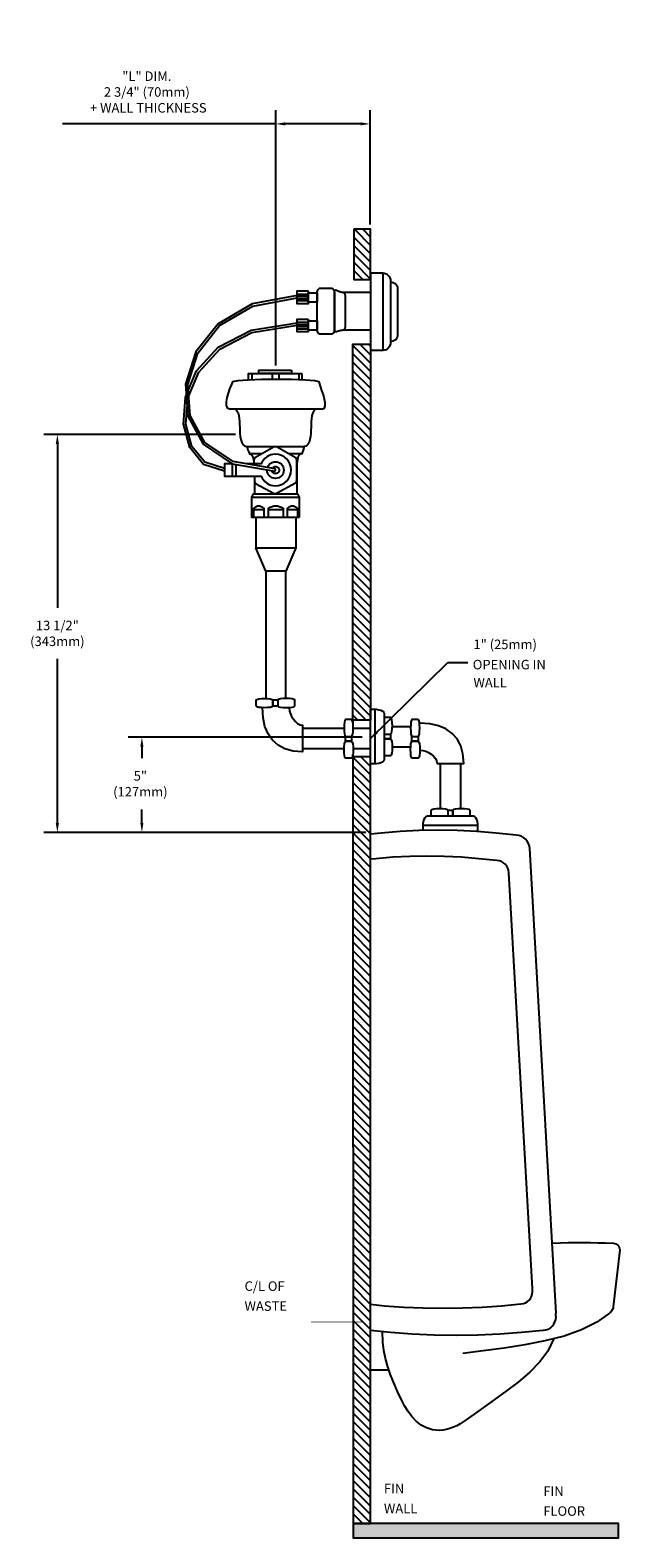
# Model space of a CAD drawing. Units: inches. Extents: x -1.2 to 29.8, y -0.2 to 79.1.
import ezdxf

# ---------------------------------------------------------------- set-up
doc = ezdxf.new("R2010")
doc.units = ezdxf.units.IN
doc.header["$LTSCALE"] = 2
doc.header["$MEASUREMENT"] = 0
doc.header["$PDMODE"] = 35
doc.header["$PDSIZE"] = 0.034416
doc.layers.get('DEFPOINTS').update_dxf_attribs({"linetype": 'CONTINUOUS'})
for name, color, linetype in [('R-ANNO-DIMS', 3, 'CONTINUOUS'), ('R-ANNO-TEXT', 3, 'CONTINUOUS'), ('R-SWTS-DET1', 1, 'CONTINUOUS'), ('R-SWTS-DET3', 3, 'CONTINUOUS')]:
    doc.layers.add(name, color=color, linetype=linetype)
doc.styles.add('SWTSTEXT', font='romans.shx')
doc.dimstyles.new('SWTSARCH', dxfattribs={"dimscale": 4, "dimtxt": 0.125, "dimasz": 0.125, "dimexe": 0.179688, "dimexo": 0.0625, "dimgap": 0.125, "dimtad": 1, "dimtih": 1, "dimtoh": 1, "dimdec": 4, "dimzin": 3, "dimdsep": 46, "dimtxsty": 'SWTSTEXT', "dimcen": 0.1875, "dimdle": 0.179688, "dimclrd": 256, "dimclre": 256, "dimclrt": 256, "dimadec": 0, "dimazin": 0, "dimtfac": 1, "dimtdec": 4, "dimtofl": 0, "dimtmove": 0, "dimatfit": 3, "dimfxl": 1, "dimtolj": 1, "dimtzin": 3, "dimarcsym": 0})

# ---------------------------------------------------------------- blocks, each defined once
blk = doc.blocks.new('*D2')
at = {"layer": 'DEFPOINTS', "color": 0, "linetype": 'Continuous'}
for p in [(9.79127, 57.831139), (0.18091, 36.901614), (16.64344, 36.901614)]:
    blk.add_point(p, dxfattribs=at)
at = {"layer": 'R-ANNO-DIMS', "linetype": 'Continuous'}
for p, q in [((9.54127, 57.831139), (-0.53784, 57.831139)), ((0.18091, 57.331139), (0.18091, 48.711615)), ((0.18091, 37.401614), (0.18091, 46.021138)), ((16.39344, 36.901614), (-0.53784, 36.901614))]:
    blk.add_line(p, q, dxfattribs=at)
for points in [[(0.097577, 57.331139), (0.264244, 57.331139), (0.18091, 57.831139)], [(0.097577, 37.401614), (0.264244, 37.401614), (0.18091, 36.901614)]]:
    blk.add_solid(points, dxfattribs=at)
at = {"layer": 'R-ANNO-DIMS', "linetype": 'Continuous', "insert": (0.18091, 47.366376), "char_height": 0.5, "attachment_point": 5, "style": 'SWTSTEXT'}
blk.add_mtext('\\A1;13 1/2"\\P(343mm)', dxfattribs=at)
blk = doc.blocks.new('*D1')
at = {"layer": 'DEFPOINTS', "color": 0, "linetype": 'Continuous'}
for p in [(16.449627, 41.901614), (4.623558, 36.901614), (16.64344, 36.901614)]:
    blk.add_point(p, dxfattribs=at)
at = {"layer": 'R-ANNO-DIMS', "linetype": 'Continuous'}
for p, q in [((16.199627, 41.901614), (3.904808, 41.901614)), ((4.623558, 41.401614), (4.623558, 40.800324)), ((4.623558, 37.401614), (4.623558, 38.109847)), ((16.39344, 36.901614), (3.904808, 36.901614))]:
    blk.add_line(p, q, dxfattribs=at)
for points in [[(4.540225, 41.401614), (4.706891, 41.401614), (4.623558, 41.901614)], [(4.540225, 37.401614), (4.706891, 37.401614), (4.623558, 36.901614)]]:
    blk.add_solid(points, dxfattribs=at)
at = {"layer": 'R-ANNO-DIMS', "linetype": 'Continuous', "insert": (4.544796, 39.455086), "char_height": 0.5, "attachment_point": 5, "style": 'SWTSTEXT'}
blk.add_mtext('\\A1;5"\\P(127mm)', dxfattribs=at)
blk = doc.blocks.new('*D0')
at = {"layer": 'DEFPOINTS', "color": 0, "linetype": 'Continuous'}
for p in [(16.621, 74.158), (16.621, 68.619), (11.664, 61.195)]:
    blk.add_point(p, dxfattribs=at)
at = {"layer": 'R-ANNO-DIMS', "linetype": 'Continuous', "lineweight": -2}
for p, q in [((11.664, 61.445), (11.664, 74.876)), ((16.621, 68.869), (16.621, 74.876)), ((11.664, 74.158), (0.445, 74.158)), ((16.121, 74.158), (12.164, 74.158))]:
    blk.add_line(p, q, dxfattribs=at)
at = {"layer": 'R-ANNO-DIMS', "linetype": 'Continuous'}
for points in [[(12.164, 74.241), (12.164, 74.074), (11.664, 74.158)], [(16.121, 74.241), (16.121, 74.074), (16.621, 74.158)]]:
    blk.add_solid(points, dxfattribs=at)
at = {"layer": 'R-ANNO-DIMS', "linetype": 'Continuous', "insert": (4.885, 75.836), "char_height": 0.5, "attachment_point": 5, "style": 'SWTSTEXT'}
blk.add_mtext('\\A1;"L" DIM.\\P2 3/4" (70mm)\\P + WALL THICKNESS', dxfattribs=at)

msp = doc.modelspace()

# ---------------------------------------------------------------- hatches: boundary and pattern name
at = {"layer": 'R-SWTS-DET1', "linetype": 'Continuous'}
h = msp.add_hatch(dxfattribs=at)
h.set_pattern_fill('ANSI31', color=256, scale=2.5, angle=90, style=0)
h.paths.add_polyline_path([(16.64523, 68.61861), (15.75964, 68.61861), (15.75964, 65.96668), (16.64523, 65.96668), (16.64523, 66.31511)])
h.paths.add_polyline_path([(16.64523, 62.57918), (15.72093, 62.57918), (15.72093, 42.80581), (16.64523, 42.80581)])
h.paths.add_polyline_path([(16.64523, 40.87978), (15.72093, 40.87978), (15.73518, 0.55392), (16.64523, 0.55392)])
at = {"layer": 'R-SWTS-DET3', "linetype": 'Continuous'}
msp.add_hatch(color=256, dxfattribs=at).paths.add_polyline_path([(29.6823, 0.55392), (15.73518, 0.55392), (15.73544, -0.19608), (29.6823, -0.19608)])

# ---------------------------------------------------------------- linework, layer by layer
at = {"layer": 'R-SWTS-DET1', "linetype": 'Continuous', "elevation": 0.00153}
for points in [[(17.30822, 66.31511), (16.64523, 66.31511), (16.64523, 62.2501), (17.30822, 62.2501), (17.30822, 66.31511), (17.38564, 66.30543), (17.45823, 66.28123), (17.52115, 66.24252), (17.57921, 66.18929), (17.6276, 66.13121), (17.66149, 66.05863), (17.68568, 65.97636), (17.69536, 65.89409), (17.69536, 62.6808), (17.68568, 62.59369), (17.66149, 62.51143), (17.6276, 62.43399), (17.57921, 62.37109), (17.52115, 62.31784), (17.45823, 62.27914), (17.38564, 62.2501), (17.30822, 62.2501)], [(12.78348, 65.20207), (13.3642, 65.20207)], [(12.78348, 65.09056), (13.3642, 65.09056)], [(15.20311, 65.3037), (16.64523, 65.3037)], [(12.78348, 64.97463), (13.3642, 64.97463)], [(12.78348, 64.86332), (13.3642, 64.86332)], [(7.06355, 60.13227), (7.50362, 61.17609), (8.63632, 62.41667), (10.37318, 63.312), (12.78348, 63.69231)], [(7.08354, 59.85793), (7.61045, 61.1077), (8.71351, 62.31583), (10.41255, 63.19167), (12.78348, 63.56576)], [(12.78348, 63.72609), (13.3642, 63.72609)], [(12.78348, 63.61478), (13.3642, 63.61478)], [(12.78348, 63.50347), (13.3642, 63.50347)], [(12.78348, 63.38733), (13.3642, 63.38733)], [(16.64523, 63.30991), (15.2128, 63.30991)], [(10.23316, 60.6876), (10.23316, 61.02576), (13.0448, 61.02576)], [(10.41222, 61.02576), (10.41222, 60.69491)], [(11.47203, 61.02576), (11.47203, 60.71933)], [(11.82045, 61.02576), (11.82045, 60.72032)], [(12.87543, 61.02576), (12.87543, 60.70081)], [(13.0448, 60.69371), (13.0448, 61.02092)], [(8.96043, 55.89857), (7.8639, 56.25364), (7.14206, 57.13479), (6.81161, 58.36287), (6.90986, 59.76774), (6.95669, 59.87881)], [(8.96043, 56.02996), (7.93734, 56.36125), (7.25579, 57.19321), (6.93777, 58.37509), (7.0007, 59.27495)], [(9.38548, 59.18198), (9.52662, 59.14811), (9.61857, 59.07552), (9.68149, 58.96422), (9.7202, 58.82387), (9.7444, 58.66902), (9.75408, 58.50932), (9.76375, 58.35447), (9.7686, 58.21413), (9.77344, 58.05927), (9.77827, 57.88989), (9.79763, 57.72052), (9.82667, 57.55598), (9.87022, 57.4108), (9.93797, 57.29466), (10.02992, 57.21723), (10.15574, 57.19303), (10.16058, 57.14464), (10.17025, 57.09625), (10.18477, 57.05269), (10.20413, 57.0043), (10.21864, 56.95591), (10.238, 56.90751), (10.25736, 56.86396), (10.28156, 56.81557), (10.38318, 56.77686), (10.45577, 56.67524), (10.49933, 56.50585), (10.52775, 56.27841)], [(13.90296, 59.18198), (13.75617, 59.14811), (13.66907, 59.07552), (13.60615, 58.96422), (13.5626, 58.82387), (13.5384, 58.66902), (13.52873, 58.50932), (13.51905, 58.35447), (13.51905, 58.21413), (13.5142, 58.05927), (13.50453, 57.88989), (13.49001, 57.72052), (13.46097, 57.55598), (13.41742, 57.4108), (13.34967, 57.29466), (13.25773, 57.21723), (13.13675, 57.19303), (13.1319, 57.14464), (13.12706, 57.09625), (13.11739, 57.05269), (13.1077, 57.0043), (13.08836, 56.95591), (13.069, 56.90751), (13.04964, 56.86396), (13.02544, 56.81557), (12.91897, 56.77686), (12.84638, 56.68007), (12.80284, 56.5107), (12.77379, 56.27841), (12.76412, 55.97837), (12.76412, 55.61542), (12.76412, 55.18956), (12.76896, 54.70564)], [(10.15574, 57.19303), (11.57494, 57.19303)], [(10.52836, 56.27841), (10.52836, 56.50102), (10.60095, 56.63168), (11.58333, 57.19787), (11.70432, 57.1882), (12.68669, 56.62685), (12.75928, 56.50585), (12.75928, 55.40249), (12.69153, 55.267), (11.69947, 54.72983), (11.58333, 54.71047), (10.63967, 55.21861), (10.54025, 55.37854)], [(11.64383, 57.19303), (13.14158, 57.19303)], [(9.38812, 56.27841), (8.96043, 56.27841), (8.96043, 55.63962), (10.89615, 55.63962), (10.94454, 55.52832), (11.0123, 55.43153), (11.08972, 55.34443), (11.18651, 55.267), (11.28813, 55.20892), (11.39944, 55.16537), (11.51558, 55.13633), (11.63656, 55.1315), (11.8011, 55.14602), (11.96079, 55.19441), (12.10113, 55.27184), (12.22695, 55.37346), (12.32375, 55.49444), (12.40117, 55.63962), (12.44957, 55.79448), (12.46893, 55.96386), (12.44957, 56.1284), (12.40117, 56.27841), (12.32375, 56.41875), (12.22695, 56.53973), (12.10113, 56.64136), (11.96079, 56.71878), (11.8011, 56.76717), (11.63656, 56.78653), (11.51558, 56.77686), (11.39944, 56.74783), (11.28813, 56.70427), (11.18651, 56.64619), (11.08972, 56.56877), (11.0123, 56.48166), (10.94454, 56.38487), (10.89615, 56.27841), (10.11764, 56.27841)], [(10.2743, 56.83009), (10.9452, 56.83009)], [(11.2309, 56.0848), (11.24457, 56.12355), (11.28329, 56.19614), (11.33652, 56.26389), (11.39944, 56.31713), (11.47686, 56.35584), (11.55914, 56.38487), (11.64624, 56.39455), (11.73335, 56.38487), (11.81561, 56.35584), (11.8882, 56.31713), (11.95595, 56.26389), (12.00918, 56.19614), (12.0479, 56.12355), (12.07694, 56.04128), (12.08662, 55.95417), (12.07694, 55.86224), (12.0479, 55.77996), (12.00918, 55.70737), (11.95595, 55.64446), (11.8882, 55.59123), (11.81561, 55.55252), (11.73335, 55.52348), (11.64624, 55.51864), (11.55914, 55.52348), (11.47686, 55.55252), (11.39944, 55.59123), (11.33652, 55.64446), (11.28329, 55.70737), (11.24457, 55.77996), (11.21554, 55.86224), (11.2107, 55.95417), (11.2111, 55.96136)], [(12.33101, 56.83009), (13.0327, 56.83009)], [(9.37661, 56.27841), (9.37661, 55.63962)], [(9.55567, 56.24927), (9.55567, 55.63962)], [(10.54249, 55.63962), (10.54288, 55.61059), (10.53804, 55.18473), (10.53804, 54.70564)], [(11.47844, 56.04174), (11.48654, 56.06064), (11.51073, 56.08484), (11.53978, 56.10904), (11.57365, 56.1284), (11.60753, 56.13807), (11.65108, 56.14291), (11.68496, 56.13807), (11.71883, 56.1284), (11.75271, 56.10904), (11.78174, 56.08484), (11.80594, 56.06064), (11.82045, 56.02676), (11.83497, 55.98806), (11.83981, 55.95417), (11.83497, 55.91547), (11.82045, 55.87675), (11.80594, 55.84288), (11.78174, 55.81868), (11.75271, 55.79448), (11.71883, 55.77996), (11.68496, 55.76544), (11.65108, 55.76544), (11.60753, 55.76544), (11.57365, 55.77996), (11.53978, 55.79448), (11.51073, 55.81868), (11.48654, 55.84288), (11.47203, 55.87675), (11.4575, 55.91547), (11.4575, 55.91851)], [(10.41222, 54.53626), (12.89962, 54.53626)], [(10.51385, 53.88296), (11.03164, 53.88296)], [(10.6058, 53.4571), (10.6058, 51.86013), (12.72056, 51.86013), (12.18824, 50.63096), (11.13328, 50.63096), (11.13328, 43.93874)], [(11.27846, 53.88296), (12.04307, 53.88296)], [(12.28019, 53.88296), (12.79799, 53.88296)], [(12.72056, 53.4571), (12.72056, 51.86013)], [(11.13328, 50.63096), (10.6058, 51.86013)], [(12.18824, 43.93988), (12.18824, 50.63096)], [(11.77206, 43.54377), (11.51558, 43.54377), (11.47687, 43.50506), (11.37525, 43.47602), (11.23491, 43.46151), (11.07037, 43.45667), (10.90584, 43.46151), (10.7655, 43.47602), (10.66387, 43.50506), (10.62999, 43.54861), (10.62999, 43.86801), (10.66387, 43.89704), (10.7655, 43.92124), (10.90584, 43.93575), (11.07037, 43.9406), (11.23491, 43.93575), (11.37525, 43.92124), (11.47687, 43.89704), (11.51558, 43.86801), (11.77206, 43.86801)], [(12.36742, 43.46606), (12.38665, 43.28006), (12.43021, 43.13488), (12.49796, 42.98971), (12.58991, 42.84936), (12.69153, 42.72838), (12.81251, 42.6316), (12.93833, 42.56385), (13.069, 42.54449), (13.069, 41.14109), (12.57055, 41.17981), (12.14469, 41.29595), (11.78174, 41.48952), (11.48654, 41.75084), (11.25426, 42.07992), (11.09456, 42.4719), (10.99294, 42.91712), (10.96163, 43.45987)], [(16.88236, 40.50029), (16.88236, 43.37886)], [(17.36629, 42.95582), (17.68569, 42.95582), (17.7244, 42.9171), (17.75345, 42.81548), (17.76796, 42.67514), (17.77279, 42.5106), (17.76796, 42.34606), (17.75345, 42.20572), (17.7244, 42.1041), (17.69053, 42.07023), (17.69053, 41.81375), (17.36629, 41.81375), (17.69053, 41.81375), (17.72924, 41.77505), (17.75828, 41.67342), (17.77279, 41.53308), (17.77763, 41.36854), (17.77279, 41.20401), (17.75828, 41.06367), (17.72924, 40.96204), (17.68569, 40.92816), (17.36629, 40.92816)], [(13.069, 42.37511), (15.25173, 42.37511)], [(15.73004, 42.37511), (16.64523, 42.37511)], [(17.36629, 42.07023), (17.69053, 42.07023)], [(17.7718, 42.47673), (18.75263, 42.47673)], [(19.23354, 41.23245), (19.3988, 41.20884), (19.54397, 41.16528), (19.69399, 41.09754), (19.83433, 41.01043), (19.95531, 40.90397), (20.0521, 40.78298), (20.11985, 40.65716), (20.14405, 40.53134), (21.54744, 40.53134), (21.50389, 41.02495), (21.38774, 41.4508), (21.19417, 41.81376), (20.93285, 42.10895), (20.60378, 42.34124), (20.2118, 42.50093), (19.76174, 42.60256), (19.2153, 42.6397)], [(13.069, 41.30562), (15.25309, 41.30562)], [(15.73352, 41.30562), (16.64523, 41.30562)], [(17.77649, 41.40726), (18.75477, 41.40726)], [(20.31342, 40.53134), (20.31342, 38.15909)], [(21.37806, 40.53134), (21.37806, 38.16365)], [(19.83434, 37.75359), (19.83434, 38.07299), (19.87305, 38.1117), (19.97468, 38.14074), (20.11502, 38.15525), (20.27956, 38.16009), (20.44409, 38.15525), (20.58443, 38.14074), (20.68606, 38.1117), (20.71993, 38.07783), (20.9764, 38.07783), (20.9764, 37.75359), (20.9764, 38.07783), (21.01511, 38.11653), (21.11673, 38.14558), (21.25707, 38.16009), (21.42161, 38.16493), (21.58615, 38.16009), (21.72649, 38.14558), (21.82811, 38.11653), (21.86199, 38.07299), (21.86199, 37.75359)], [(20.71993, 37.75359), (20.71993, 38.07783)], [(22.28502, 36.94063), (22.28502, 37.15351), (22.28502, 37.26965), (22.27817, 37.35193), (22.25881, 37.47291), (22.22978, 37.57937), (22.18622, 37.66648), (22.12816, 37.72454), (22.05557, 37.75359), (19.64076, 37.75359), (19.55365, 37.72454), (19.49073, 37.66648), (19.44719, 37.57937), (19.41814, 37.47291), (19.3988, 37.35193), (19.38911, 37.23578), (19.38911, 37.11964), (19.38911, 36.99756)], [(22.28502, 37.26965), (19.39194, 37.26965)], [(16.64523, 10.72395), (17.70021, 10.61481), (18.83743, 10.53255), (19.98435, 10.48415), (21.14093, 10.46964), (22.29269, 10.48415), (23.44445, 10.53255), (24.58652, 10.61481), (25.72375, 10.73096), (25.85442, 10.74063), (25.98023, 10.78419), (26.09638, 10.85194), (26.198, 10.9342), (26.28028, 11.04067), (26.33834, 11.16166), (26.3819, 11.29231), (26.39641, 11.43265), (26.39157, 11.45685), (26.39157, 11.48104), (26.39157, 11.50524), (26.39157, 11.52944), (26.39157, 11.55363), (26.39157, 11.57783), (26.39157, 11.59719), (26.39641, 11.62139), (25.01238, 36.04531), (24.99302, 36.18082), (24.9543, 36.31632), (24.88655, 36.43245), (24.7946, 36.53892), (24.69298, 36.62603), (24.572, 36.69378), (24.44134, 36.73249), (24.30584, 36.75185), (23.25571, 36.86315), (22.22494, 36.94542), (21.20385, 36.99382), (20.19728, 37.01318), (19.19554, 36.99382), (18.19864, 36.94542), (17.20659, 36.86315), (16.64523, 36.79986)], [(16.64523, 12.08531), (17.37113, 12.00853), (18.38738, 11.93594), (19.41331, 11.89238), (20.44892, 11.87787), (21.47969, 11.89238), (22.51046, 11.93594), (23.53639, 12.00853), (24.55264, 12.115), (24.67362, 12.12467), (24.78493, 12.16339), (24.88655, 12.22146), (24.9785, 12.29405), (25.05109, 12.38599), (25.10917, 12.49246), (25.14304, 12.61345), (25.15756, 12.73927), (25.15271, 12.75863), (25.15271, 12.78282), (25.15271, 12.80217), (25.15271, 12.82638), (25.15271, 12.84572), (25.15271, 12.86992), (25.15271, 12.88928), (25.15756, 12.90864), (23.9187, 34.78225), (23.90417, 34.90808), (23.86547, 35.02422), (23.80255, 35.13069), (23.72513, 35.22747), (23.62834, 35.3049), (23.52187, 35.36298), (23.40573, 35.40168), (23.28474, 35.41621), (22.34592, 35.51783), (21.42161, 35.59042), (20.50699, 35.63397), (19.60204, 35.6485), (18.70678, 35.63397), (17.8115, 35.59042), (16.92591, 35.51783), (16.64523, 35.48562)], [(26.18811, 15.29727), (26.63353, 15.31377), (27.02552, 15.32828), (27.42234, 15.33312), (27.81433, 15.33312), (28.21115, 15.32828), (28.60797, 15.31861), (29.0048, 15.30893), (29.4113, 15.29925), (29.47904, 15.28473), (29.54196, 15.26538), (29.60002, 15.2315), (29.65326, 15.18794), (29.69197, 15.13471), (29.72102, 15.07665), (29.74036, 15.01373), (29.75005, 14.95082), (29.40161, 11.96013), (29.39194, 11.90207), (29.37742, 11.85368), (29.35806, 11.80528), (29.33386, 11.76173), (29.30967, 11.71817), (29.2758, 11.67946), (29.24192, 11.64558), (29.20804, 11.62139), (28.54022, 11.13746), (27.7369, 10.74063), (26.81743, 10.41641), (25.8157, 10.15992), (24.75589, 9.95183), (23.66221, 9.78245), (22.56853, 9.63728), (21.4942, 9.50662)], [(26.27768, 10.27821), (25.96088, 9.62275), (25.53986, 9.0614), (25.01238, 8.51456), (24.39779, 7.98708), (23.72513, 7.47412), (23.02826, 6.97082), (22.33625, 6.48205), (21.67326, 6.0078), (21.51356, 5.89651), (21.34903, 5.79487), (21.17965, 5.70292), (21.00544, 5.62066), (20.82154, 5.55291), (20.63765, 5.49968), (20.44408, 5.4658), (20.25534, 5.45612), (19.90692, 5.48999), (19.59237, 5.58679), (19.30685, 5.73681), (19.05036, 5.93521), (18.81807, 6.17718), (18.61483, 6.44818), (18.43093, 6.73854), (18.27608, 7.05309), (18.06315, 7.50799), (17.86958, 7.94836), (17.70021, 8.37905), (17.55502, 8.80491), (17.43403, 9.23077), (17.34693, 9.66147), (17.28886, 10.097), (17.27092, 10.65922)], [(16.64523, 8.6307), (17.61441, 8.6307)]]:
    msp.add_lwpolyline(points, dxfattribs=at)
for points in [[(18.07282, 65.5747), (18.04863, 65.63277), (18.01476, 65.69084), (17.96636, 65.73439), (17.90829, 65.77311), (17.84538, 65.80214), (17.77279, 65.8215), (17.69536, 65.83118), (17.69536, 62.73403), (17.77279, 62.73887), (17.84538, 62.75823), (17.90829, 62.78726), (17.96636, 62.82598), (18.01476, 62.87437), (18.04863, 62.93244), (18.07282, 62.99535), (18.08251, 63.06311), (18.08251, 65.51178)], [(13.3642, 65.37144), (13.3642, 64.70363), (12.78348, 64.70363), (12.78348, 65.37144)], [(13.84329, 65.27951), (13.84329, 64.77622), (13.3642, 64.77622), (13.3642, 65.27951)], [(13.84329, 65.28434), (13.84329, 65.3279), (13.85296, 65.37144), (13.86749, 65.41016), (13.88683, 65.44404), (13.90619, 65.47307), (13.93523, 65.49727), (13.96427, 65.51178), (13.99814, 65.51663), (14.5837, 65.51663), (14.61274, 65.51178), (14.64177, 65.49727), (14.6708, 65.47307), (14.695, 65.44404), (14.71436, 65.41016), (14.72888, 65.37144), (14.73855, 65.3279), (14.74339, 65.28434), (14.74339, 63.32443), (14.73855, 63.27603), (14.72888, 63.23248), (14.71436, 63.19376), (14.695, 63.15989), (14.6708, 63.13569), (14.64177, 63.1115), (14.61274, 63.09698), (14.5837, 63.09698), (13.99814, 63.09698), (13.96427, 63.09698), (13.93523, 63.1115), (13.90619, 63.13569), (13.88683, 63.15989), (13.86749, 63.19376), (13.85296, 63.23248), (13.84329, 63.27603), (13.84329, 63.32443)], [(14.74339, 64.42295), (14.74339, 64.53909), (14.74339, 64.65523), (14.74339, 64.77137), (14.74339, 64.88752), (14.74339, 65.00366), (14.74339, 65.1198), (14.74339, 65.23595), (14.74339, 65.27951), (14.74823, 65.32305), (14.7579, 65.35693), (14.77243, 65.38596), (14.78695, 65.40532), (14.8063, 65.41983), (14.82565, 65.42468), (14.84985, 65.41983), (14.86921, 65.40532), (14.88857, 65.39564), (14.91277, 65.38596), (14.93213, 65.37629), (14.95632, 65.36661), (14.97567, 65.36177), (14.99987, 65.35209), (15.02407, 65.34725), (15.04342, 65.33757), (15.06278, 65.33273), (15.08698, 65.32305), (15.10634, 65.31821), (15.1257, 65.31337), (15.14989, 65.31337), (15.16925, 65.30854), (15.19345, 65.30854), (15.2128, 65.29885), (15.23699, 65.28434), (15.25635, 65.26498), (15.27087, 65.23595), (15.28538, 65.20692), (15.29991, 65.1682), (15.30475, 65.12948), (15.30958, 65.09077), (15.30958, 64.98914), (15.30958, 64.89235), (15.30958, 64.79073), (15.30958, 64.69394), (15.30958, 64.59716), (15.30958, 64.49554), (15.30958, 64.39875), (15.30958, 64.30197), (15.30958, 64.20033), (15.30958, 64.10355), (15.30958, 64.00676), (15.30958, 63.90998), (15.30958, 63.80835), (15.30958, 63.71157), (15.30958, 63.61478), (15.30958, 63.518), (15.30475, 63.47444), (15.29991, 63.43572), (15.28538, 63.39702), (15.27087, 63.36798), (15.25635, 63.34379), (15.23699, 63.31959), (15.2128, 63.30991), (15.19345, 63.30507), (15.16925, 63.30023), (15.14989, 63.30023), (15.1257, 63.29539), (15.10634, 63.29054), (15.08698, 63.28571), (15.06278, 63.28571), (15.04342, 63.28087), (15.02407, 63.27603), (14.99987, 63.26635), (14.97567, 63.26151), (14.95632, 63.25668), (14.93213, 63.25184), (14.91277, 63.24215), (14.88857, 63.23732), (14.86921, 63.22764), (14.84985, 63.22281), (14.82565, 63.21796), (14.8063, 63.22281), (14.78695, 63.23732), (14.77243, 63.25668), (14.7579, 63.28571), (14.74823, 63.31959), (14.74339, 63.36313), (14.74339, 63.41153), (14.74339, 63.52284), (14.74339, 63.63414), (14.74339, 63.74544), (14.74339, 63.86158), (14.74339, 63.97289), (14.74339, 64.0842), (14.74339, 64.19549), (14.74339, 64.31164)], [(13.3642, 63.89547), (13.3642, 63.22764), (12.78348, 63.22764), (12.78348, 63.89547)], [(13.84329, 63.80352), (13.84329, 63.30507), (13.3642, 63.30507), (13.3642, 63.80352)], [(12.49312, 61.20481), (12.49312, 61.02576), (10.77032, 61.02576), (10.77032, 61.20481)], [(13.70777, 60.6483), (13.20449, 60.687), (12.51247, 60.71605), (11.72851, 60.72089), (10.93002, 60.71605), (10.21864, 60.687), (9.67181, 60.6483), (9.39113, 60.59022), (9.30886, 60.42568), (9.22659, 60.22244), (9.154, 59.99015), (9.09109, 59.75302), (9.05722, 59.53525), (9.06206, 59.35137), (9.11045, 59.22554), (9.22176, 59.18198), (14.12396, 59.18198), (14.22075, 59.21586), (14.2643, 59.32717), (14.2643, 59.48686), (14.23042, 59.68528), (14.16752, 59.90788), (14.09008, 60.14501), (14.00782, 60.37245), (13.93523, 60.59022)], [(12.89962, 53.4571), (10.41222, 53.4571), (10.41222, 54.53626), (10.48965, 54.70564), (12.79799, 54.70564), (12.89962, 54.53626)], [(10.51385, 53.73294), (10.51385, 53.76198), (10.51385, 53.79585), (10.51385, 53.82488), (10.51385, 53.85392), (10.51385, 53.8878), (10.51385, 53.91683), (10.51385, 53.95071), (10.54288, 53.97491), (10.57675, 53.99911), (10.6058, 54.01846), (10.63967, 54.03781), (10.67354, 54.05234), (10.70258, 54.06685), (10.73645, 54.0717), (10.77032, 54.07653), (10.79937, 54.0717), (10.83324, 54.06685), (10.86712, 54.05234), (10.90099, 54.03781), (10.93002, 54.01846), (10.9639, 53.99911), (10.99777, 53.97491), (11.03164, 53.95071), (11.03164, 53.91683), (11.03164, 53.8878), (11.03164, 53.85392), (11.03164, 53.82488), (11.03164, 53.79585), (11.03164, 53.76198), (11.03164, 53.73294), (11.03164, 53.7039), (11.03164, 53.67003), (11.03164, 53.641), (11.03164, 53.60712), (11.03164, 53.57808), (11.03164, 53.54905), (11.03164, 53.51517), (11.03164, 53.48613), (11.03164, 53.4571), (10.99777, 53.4571), (10.9639, 53.4571), (10.93002, 53.4571), (10.90099, 53.4571), (10.86712, 53.4571), (10.83324, 53.4571), (10.79937, 53.4571), (10.77032, 53.4571), (10.73645, 53.4571), (10.70742, 53.4571), (10.67354, 53.4571), (10.63967, 53.4571), (10.61063, 53.4571), (10.57675, 53.4571), (10.54288, 53.4571), (10.51385, 53.4571), (10.51385, 53.48613), (10.51385, 53.51517), (10.51385, 53.54905), (10.51385, 53.57808), (10.51385, 53.60712), (10.51385, 53.641), (10.51385, 53.67003), (10.51385, 53.7039)], [(11.61237, 53.4571), (11.56397, 53.4571), (11.51558, 53.4571), (11.46719, 53.4571), (11.4188, 53.4571), (11.3704, 53.4571), (11.32201, 53.4571), (11.27846, 53.4571), (11.27846, 53.48613), (11.27846, 53.51517), (11.27846, 53.54905), (11.27846, 53.57808), (11.27846, 53.60712), (11.27846, 53.641), (11.27846, 53.67003), (11.27846, 53.7039), (11.27846, 53.73294), (11.27846, 53.76198), (11.27846, 53.79585), (11.27846, 53.82488), (11.27846, 53.85392), (11.27846, 53.8878), (11.27846, 53.91683), (11.27846, 53.95071), (11.32201, 53.97491), (11.3704, 53.99911), (11.4188, 54.01846), (11.46719, 54.03781), (11.51558, 54.05234), (11.56397, 54.06685), (11.61237, 54.0717), (11.66076, 54.07653), (11.70915, 54.0717), (11.75755, 54.06685), (11.80594, 54.05234), (11.84949, 54.03781), (11.89789, 54.01846), (11.94628, 53.99911), (11.99467, 53.97491), (12.04307, 53.95071), (12.04307, 53.91683), (12.04307, 53.8878), (12.04307, 53.85392), (12.04307, 53.82488), (12.04307, 53.79585), (12.04307, 53.76198), (12.04307, 53.73294), (12.04307, 53.7039), (12.04307, 53.67003), (12.04307, 53.641), (12.04307, 53.60712), (12.04307, 53.57808), (12.04307, 53.54905), (12.04307, 53.51517), (12.04307, 53.48613), (12.04307, 53.4571), (11.99467, 53.4571), (11.94628, 53.4571), (11.89789, 53.4571), (11.84949, 53.4571), (11.8011, 53.4571), (11.75271, 53.4571), (11.70432, 53.4571), (11.66076, 53.4571)], [(12.76412, 53.4571), (12.73025, 53.4571), (12.69637, 53.4571), (12.66733, 53.4571), (12.63345, 53.4571), (12.59958, 53.4571), (12.56571, 53.4571), (12.53667, 53.4571), (12.5028, 53.4571), (12.46893, 53.4571), (12.43988, 53.4571), (12.40601, 53.4571), (12.37214, 53.4571), (12.34309, 53.4571), (12.30922, 53.4571), (12.28019, 53.4571), (12.28019, 53.48613), (12.28019, 53.51517), (12.28019, 53.54905), (12.28019, 53.57808), (12.28019, 53.60712), (12.28019, 53.641), (12.28019, 53.67003), (12.28019, 53.7039), (12.28019, 53.73294), (12.28019, 53.76198), (12.28019, 53.79585), (12.28019, 53.82488), (12.28019, 53.85392), (12.28019, 53.8878), (12.28019, 53.91683), (12.28019, 53.95071), (12.30922, 53.97491), (12.34309, 53.99911), (12.37214, 54.01846), (12.40601, 54.03781), (12.43988, 54.05234), (12.46893, 54.06685), (12.5028, 54.0717), (12.53667, 54.07653), (12.56571, 54.0717), (12.59958, 54.06685), (12.63345, 54.05234), (12.66733, 54.03781), (12.69637, 54.01846), (12.73025, 53.99911), (12.76412, 53.97491), (12.79799, 53.95071), (12.79799, 53.91683), (12.79799, 53.8878), (12.79799, 53.85392), (12.79799, 53.82488), (12.79799, 53.79585), (12.79799, 53.76198), (12.79799, 53.73294), (12.79799, 53.7039), (12.79799, 53.67003), (12.79799, 53.641), (12.79799, 53.60712), (12.79799, 53.57808), (12.79799, 53.54905), (12.79799, 53.51517), (12.79799, 53.48613), (12.79799, 53.4571)], [(11.51558, 43.86801), (11.51558, 43.54377)], [(11.77206, 43.54377), (11.80593, 43.5099), (11.90755, 43.48085), (12.04789, 43.46634), (12.21243, 43.46151), (12.37697, 43.46634), (12.51731, 43.48085), (12.61893, 43.5099), (12.65765, 43.54861), (12.65765, 43.86801), (12.61893, 43.89704), (12.51731, 43.92124), (12.37697, 43.93575), (12.21243, 43.9406), (12.04789, 43.93575), (11.90755, 43.92124), (11.80593, 43.89704), (11.77206, 43.86801)], [(16.64523, 43.38604), (16.73234, 43.38168), (16.84849, 43.38168), (16.96463, 43.37201), (17.08561, 43.35265), (17.19207, 43.32362), (17.27918, 43.28006), (17.33725, 43.21715), (17.36629, 43.14939), (17.36629, 40.73459), (17.33725, 40.65716), (17.27918, 40.59909), (17.19207, 40.55554), (17.08561, 40.52651), (16.96463, 40.50715), (16.84849, 40.49747), (16.73234, 40.49747), (16.64523, 40.49747)]]:
    msp.add_lwpolyline(points, close=True, dxfattribs=at)
msp.add_lwpolyline([(12.78348, 65.12922), (10.41425, 64.70022), (8.62832, 63.64334), (7.4526, 62.16389), (6.91311, 60.47675), (7.03596, 58.79124), (7.84337, 57.31919), (9.36712, 56.28206), (11.6065, 55.8926, 0.61192654), (11.62791, 56.01575), (9.41514, 56.40059), (7.93852, 57.40563), (7.15865, 58.82748), (7.03954, 60.46172), (7.56469, 62.10403), (8.71183, 63.54751), (10.4586, 64.58121), (12.78348, 65.00218)], format="xyb", dxfattribs=at)
at = {"layer": 'R-SWTS-DET1', "linetype": 'Continuous'}
for points in [[(15.64817, 41.94797), (15.68204, 41.98184), (15.71108, 42.08346), (15.72559, 42.2238), (15.73043, 42.38834), (15.72559, 42.55288), (15.71108, 42.69322), (15.68204, 42.79484), (15.64333, 42.83356), (15.32393, 42.83356), (15.29489, 42.79484), (15.2707, 42.69322), (15.25619, 42.55288), (15.25134, 42.38834), (15.25619, 42.2238), (15.2707, 42.08346), (15.29489, 41.98184), (15.32393, 41.94797)], [(19.14685, 41.94797), (19.18072, 41.98184), (19.20976, 42.08346), (19.22428, 42.2238), (19.22911, 42.38834), (19.22428, 42.55288), (19.20976, 42.69322), (19.18072, 42.79484), (19.14201, 42.83356), (18.82261, 42.83356), (18.79358, 42.79484), (18.76938, 42.69322), (18.75487, 42.55288), (18.75002, 42.38834), (18.75487, 42.2238), (18.76938, 42.08346), (18.79358, 41.98184), (18.82261, 41.94797)], [(15.32393, 41.69149), (15.64817, 41.69149)], [(18.82261, 41.69149), (19.14685, 41.69149)]]:
    msp.add_lwpolyline(points, close=True, dxfattribs=at)
for points in [[(15.64817, 41.94797), (15.64817, 41.69149), (15.68687, 41.65279), (15.71592, 41.55116), (15.73043, 41.41082), (15.73527, 41.24629), (15.73043, 41.08175), (15.71592, 40.94141), (15.68687, 40.83978), (15.64333, 40.8059), (15.32393, 40.8059), (15.29489, 40.83978), (15.2707, 40.94141), (15.25619, 41.08175), (15.25134, 41.24629), (15.25619, 41.41082), (15.2707, 41.55116), (15.29489, 41.65279), (15.32393, 41.69149), (15.32393, 41.94797)], [(19.14685, 41.94797), (19.14685, 41.69149), (19.18556, 41.65279), (19.2146, 41.55116), (19.22911, 41.41082), (19.23395, 41.24629), (19.22911, 41.08175), (19.2146, 40.94141), (19.18556, 40.83978), (19.14201, 40.8059), (18.82261, 40.8059), (18.79358, 40.83978), (18.76938, 40.94141), (18.75487, 41.08175), (18.75002, 41.24629), (18.75487, 41.41082), (18.76938, 41.55116), (18.79358, 41.65279), (18.82261, 41.69149), (18.82261, 41.94797)]]:
    msp.add_lwpolyline(points, dxfattribs=at)
at = {"layer": 'R-SWTS-DET3', "linetype": 'Continuous', "elevation": 0.00153}
msp.add_lwpolyline([(15.75964, 68.61861), (15.75964, 65.96668), (16.64523, 65.96668), (16.64523, 68.61861)], close=True, dxfattribs=at)
for points in [[(15.72093, 42.80581), (15.72093, 62.57918), (16.64523, 62.57918), (16.64523, 42.80581), (15.72093, 42.80581), (15.72093, 42.59795)], [(15.72093, 40.87978), (15.73544, -0.19608), (29.6823, -0.19608), (29.6823, 0.55392), (15.73544, 0.55392), (16.64523, 0.55392), (16.64523, 40.87978), (15.72093, 40.87978), (15.72093, 40.9899)]]:
    msp.add_lwpolyline(points, dxfattribs=at)
at = {"layer": 'R-SWTS-DET3', "linetype": 'Continuous', "const_width": 0.03387, "elevation": 0.00153}
msp.add_lwpolyline([(13.51905, 11.16166), (16.26292, 11.16166)], dxfattribs=at)

# ---------------------------------------------------------------- texts
at = {"layer": 'R-ANNO-TEXT', "linetype": 'Continuous', "style": 'SWTSTEXT'}
for s, p in [('1" (25mm)', (22.05449, 46.53828, 0.00153)), ('OPENING IN', (22.01757, 45.4742, 0.00153)), ('WALL', (22.05535, 44.52551, 0.00153)), ('C/L OF', (10.02163, 12.79041, 0.00153)), ('WASTE', (10.02163, 11.74171, 0.00153)), ('FIN', (17.34827, 2.14608, 0.00153)), ('FIN', (25.72806, 2.01072, 0.00153)), ('WALL', (17.34827, 1.09738, 0.00153)), ('FLOOR', (25.72806, 0.96202, 0.00153))]:
    msp.add_text(s, height=0.5, dxfattribs=at).set_placement(p)

# ---------------------------------------------------------------- dimensions: what is measured, and where the dimension line sits
at = {"layer": 'R-ANNO-DIMS', "linetype": 'Continuous'}
dim = msp.add_linear_dim(base=(16.62103, 74.15773, 0.00153), p1=(11.66394, 61.19523, 0.00153), p2=(16.62103, 68.61861, 0.00153), text='"L" DIM.\\P2 3/4" (70mm)\\P + WALL THICKNESS', dimstyle='SWTSARCH', override={"dimscale": 4}, dxfattribs=at)
dim.commit()
dim.dimension.update_dxf_attribs({"geometry": '*D0', "text_midpoint": (4.88539, 74.15773, 0.00153), "dimtype": 160})
dim = msp.add_linear_dim(base=(0.18091, 36.90161, 0.00153), p1=(9.79127, 57.83114, 0.00153), p2=(16.64344, 36.90161, 0.00153), angle=90, text='13 1/2"\\P(343mm)', dimstyle='SWTSARCH', override={"dimscale": 4}, dxfattribs=at)
dim.commit()
dim.dimension.update_dxf_attribs({"geometry": '*D2', "text_midpoint": (0.18091, 47.36638, 0.00153)})
dim = msp.add_linear_dim(base=(4.62356, 36.90161, 0.00153), p1=(16.44963, 41.90161, 0.00153), p2=(16.64344, 36.90161, 0.00153), angle=90, text='5"\\P(127mm)', dimstyle='SWTSARCH', override={"dimscale": 4}, dxfattribs=at)
dim.commit()
dim.dimension.update_dxf_attribs({"geometry": '*D1', "text_midpoint": (4.5448, 39.45509, 0.00153), "dimtype": 160})

# ---------------------------------------------------------------- leaders
at = {"layer": 'R-ANNO-TEXT', "linetype": 'Continuous'}
msp.add_leader([(16.62109, 41.822), (20.69964, 45.83668), (21.75705, 45.83668)], dimstyle='SWTSARCH', dxfattribs=at)

doc.saveas('drawing.dxf')
